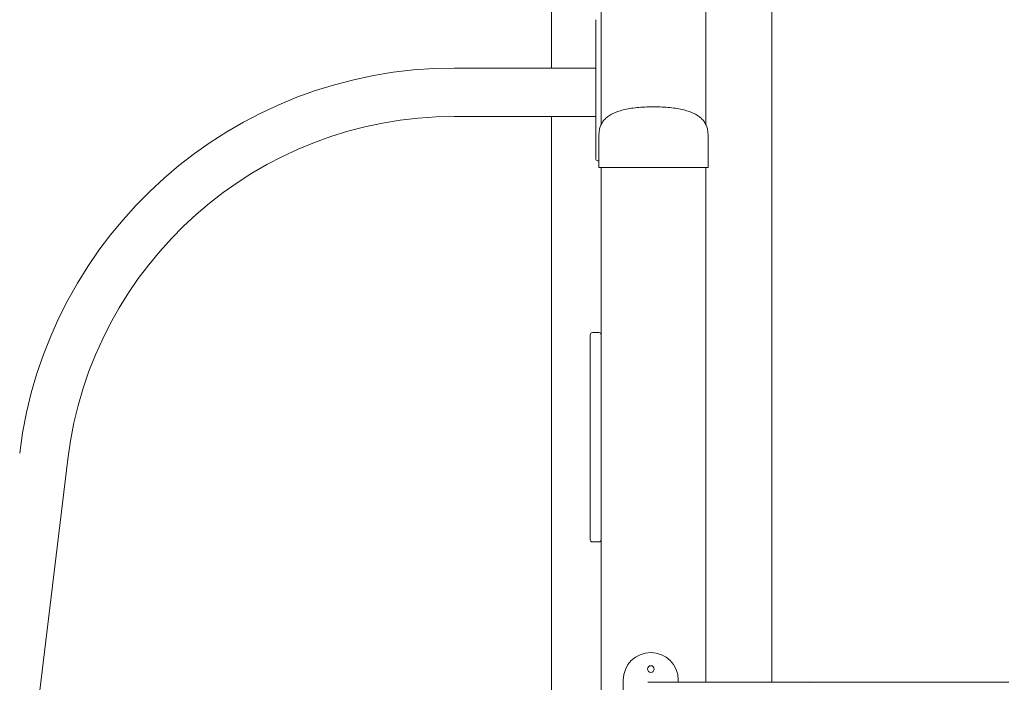
# Model space of a CAD drawing. Extents: x 120 to 230, y 121 to 237.
# Drawn here: x 144 to 153, y 219 to 225 of the extents above; entities that cross this region are included whole.
import ezdxf

# ---------------------------------------------------------------- set-up
doc = ezdxf.new("R2010")
doc.units = 0
doc.header["$LTSCALE"] = 25
doc.header["$MEASUREMENT"] = 0
doc.layers.get('0').update_dxf_attribs({"linetype": 'CONTINUOUS'})
doc.layers.get('DEFPOINTS').update_dxf_attribs({"linetype": 'CONTINUOUS'})
doc.layers.add('COTAS', color=7, linetype='CONTINUOUS')
doc.styles.add('ROMANS', font='romans')
doc.styles.get("Standard").update_dxf_attribs({"font": 'txt.shx'})
doc.dimstyles.get("Standard").update_dxf_attribs({"dimtxt": 0.18, "dimasz": 0.18, "dimexe": 0.18, "dimexo": 0.0625, "dimgap": 0.09, "dimtad": 0, "dimtih": 1, "dimtoh": 1, "dimdec": 4, "dimzin": 0, "dimdsep": 46, "dimtxsty": 'Standard', "dimcen": 0.09, "dimadec": 0, "dimazin": 0, "dimtfac": 1, "dimtdec": 4, "dimtofl": 0, "dimtmove": 0, "dimatfit": 3, "dimfxl": 0, "dimtolj": 1, "dimtzin": 0, "dimarcsym": 0})

# ---------------------------------------------------------------- blocks, each defined once
blk = doc.blocks.new('*D21')
at = {"layer": 'COTAS', "color": 0, "linetype": 'Continuous', "lineweight": -2}
for p, q in [((142.9674, 210.5986), (142.9674, 236.2237)), ((213.7801, 219.2836), (213.7801, 236.2237)), ((144.4674, 234.4237), (172.9452, 234.4237)), ((212.2801, 234.4237), (183.8023, 234.4237))]:
    blk.add_line(p, q, dxfattribs=at)
at = {"layer": 'COTAS', "color": 0, "linetype": 'Continuous'}
for points in [[(144.4674, 234.6737), (144.4674, 234.1737), (142.9674, 234.4237)], [(212.2801, 234.6737), (212.2801, 234.1737), (213.7801, 234.4237)]]:
    blk.add_solid(points, dxfattribs=at)
at = {"layer": 'DEFPOINTS', "color": 0, "linetype": 'Continuous'}
for p in [(213.7801, 234.4237), (213.7801, 219.1836), (142.9674, 210.4986)]:
    blk.add_point(p, dxfattribs=at)
at = {"layer": 'COTAS', "color": 7, "linetype": 'Continuous', "insert": (178.3737, 234.4237), "char_height": 1.5, "attachment_point": 5, "style": 'ROMANS'}
blk.add_mtext('\\A1;7,09 m.', dxfattribs=at)
blk = doc.blocks.new('*D28')
at = {"layer": 'COTAS', "color": 0, "linetype": 'Continuous', "lineweight": -2}
for p, q in [((149.666, 232.0525), (123.3086, 232.0525)), ((125.1086, 230.5525), (125.1086, 223.1385)), ((125.1086, 211.9388), (125.1086, 219.3528)), ((148.9951, 210.4388), (123.3086, 210.4388))]:
    blk.add_line(p, q, dxfattribs=at)
at = {"layer": 'COTAS', "color": 0, "linetype": 'Continuous'}
for points in [[(124.8586, 230.5525), (125.3586, 230.5525), (125.1086, 232.0525)], [(124.8586, 211.9388), (125.3586, 211.9388), (125.1086, 210.4388)]]:
    blk.add_solid(points, dxfattribs=at)
at = {"layer": 'DEFPOINTS', "color": 0, "linetype": 'Continuous'}
for p in [(149.766, 232.0525), (125.1086, 210.4388), (149.0951, 210.4388)]:
    blk.add_point(p, dxfattribs=at)
at = {"layer": 'COTAS', "color": 7, "linetype": 'Continuous', "insert": (125.1086, 221.2456), "char_height": 1.5, "attachment_point": 5, "style": 'ROMANS'}
blk.add_mtext('\\A1;2,17', dxfattribs=at)

msp = doc.modelspace()

# ---------------------------------------------------------------- linework, layer by layer
at = {"color": 7, "linetype": 'Continuous', "lineweight": 15}
for p, q in [((149.5866, 224.4272), (149.5866, 231.5388)), ((150.5366, 224.4272), (150.5366, 231.5388)), ((149.1366, 224.9414), (149.1366, 231.0848)), ((151.1366, 231.0848), (151.1366, 219.3648)), ((149.5366, 225.15), (149.5366, 225.38)), ((149.5366, 224.35), (149.5366, 225.15)), ((149.5366, 224.9414), (148.2561, 224.9414)), ((148.2561, 224.5014), (149.5366, 224.5014)), ((149.1366, 216.4072), (149.1366, 224.5014)), ((149.5366, 224.12), (149.5366, 224.35)), ((149.5666, 224.3388), (149.5666, 224.0388)), ((150.5566, 224.3388), (150.5566, 224.0388)), ((149.5566, 224.1), (149.5666, 224.1)), ((149.6166, 224.0388), (149.5666, 224.0388)), ((149.5866, 222.5188), (149.5866, 224.0388)), ((150.5066, 224.0388), (149.6166, 224.0388)), ((150.5566, 224.0388), (150.5066, 224.0388)), ((150.5366, 219.3648), (150.5366, 224.0388)), ((149.4866, 222.4388), (149.4866, 222.5188)), ((149.5066, 222.5388), (149.5666, 222.5388)), ((149.5866, 222.5188), (149.5866, 222.4388)), ((149.4866, 220.7388), (149.4866, 222.4388)), ((149.5866, 222.4388), (149.5866, 220.7388)), ((143.4198, 210.4976), (144.7449, 221.3914)), ((149.4866, 220.6588), (149.4866, 220.7388)), ((149.5866, 220.7388), (149.5866, 220.6588)), ((149.5066, 220.6388), (149.5666, 220.6388)), ((149.5866, 211.7388), (149.5866, 220.6588)), ((149.7866, 219.3851), (149.7866, 218.8851)), ((150.2866, 219.3648), (150.2866, 219.3851)), ((153.288, 219.3648), (151.4521, 219.3648))]:
    msp.add_line(p, q, dxfattribs=at)
at = {"color": 7, "linetype": 'Continuous', "lineweight": 15, "flags": 128}
msp.add_lwpolyline([(151.4521, 219.3648), (151.4739, 219.363)], dxfattribs=at)
at = {"color": 7, "linetype": 'Continuous', "lineweight": 15}
msp.add_circle((150.0366, 219.4851), 0.03, dxfattribs=at)
for centre, radius, start, end in [((148.2561, 220.9643), 3.9771, 89.99999, 173.06476), ((148.2561, 220.9643), 3.5371, 89.99999, 173.06476), ((149.5566, 224.12), 0.02, 180, 270), ((149.5066, 222.5188), 0.02, 90, 180), ((149.5666, 222.5188), 0.02, 0, 90), ((149.5066, 220.6588), 0.02, 180, 270), ((149.5666, 220.6588), 0.02, 270, 0), ((150.0366, 219.3851), 0.25, 0, 180)]:
    msp.add_arc(centre, radius, start, end, dxfattribs=at)
for points, knots in [([(149.5666, 224.3388), (149.5672, 224.3523), (149.5684, 224.3787), (149.5794, 224.4164), (149.5972, 224.4501), (149.622, 224.4799), (149.6535, 224.5058), (149.6918, 224.5282), (149.7367, 224.547), (149.7885, 224.5624), (149.8471, 224.5743), (149.9125, 224.5827), (149.9847, 224.5879), (150.0352, 224.5885), (150.0616, 224.5888)], [0, 0, 0, 0, 0.051973, 0.102408, 0.154485, 0.211109, 0.274569, 0.346495, 0.428021, 0.519915, 0.622725, 0.736833, 0.862521, 1, 1, 1, 1]), ([(150.5566, 224.3388), (150.5559, 224.3523), (150.5547, 224.3787), (150.5437, 224.4164), (150.5259, 224.4501), (150.5011, 224.4799), (150.4696, 224.5058), (150.4313, 224.5282), (150.3864, 224.547), (150.3346, 224.5624), (150.276, 224.5743), (150.2106, 224.5827), (150.1384, 224.5879), (150.0879, 224.5885), (150.0616, 224.5888)], [0, 0, 0, 0, 0.051973, 0.102408, 0.154485, 0.211111, 0.274569, 0.346497, 0.42802, 0.519918, 0.622725, 0.736833, 0.862521, 1, 1, 1, 1]), ([(151.4521, 219.3648), (151.4131, 219.3648), (151.338, 219.3648), (151.2302, 219.3648), (151.1318, 219.3648), (151.0428, 219.3648), (150.9632, 219.3648), (150.8929, 219.3648), (150.8317, 219.3648), (150.7793, 219.3648), (150.7328, 219.3648), (150.687, 219.3648), (150.6368, 219.3648), (150.5801, 219.3648), (150.5173, 219.3648), (150.4492, 219.3648), (150.3813, 219.3648), (150.3146, 219.3648), (150.2501, 219.3648), (150.1847, 219.3648), (150.1197, 219.3648), (150.0605, 219.3648), (150.0261, 219.3648), (150.0107, 219.3648)], [0, 0, 0, 0, 0.067907, 0.13082, 0.188739, 0.241665, 0.289597, 0.332533, 0.370475, 0.403421, 0.431372, 0.459219, 0.492113, 0.530058, 0.573053, 0.621097, 0.674188, 0.722291, 0.7739, 0.829014, 0.887635, 0.94976, 1, 1, 1, 1])]:
    msp.add_open_spline(points, degree=3, knots=knots, dxfattribs=at)

# ---------------------------------------------------------------- dimensions: what is measured, and where the dimension line sits
at = {"layer": 'COTAS', "color": 7, "linetype": 'Continuous'}
dim = msp.add_linear_dim(base=(213.7801, 234.4237), p1=(142.9674, 210.4986), p2=(213.7801, 219.1836), text='7,09 m.', dimstyle='Standard', override={"dimtxt": 1.5, "dimasz": 1.5, "dimexe": 1.8, "dimexo": 0.1, "dimgap": 1, "dimdec": 0, "dimlfac": 50, "dimtxsty": 'ROMANS', "dimcen": 10, "dimclrt": 7, "dimtfac": 0.666667, "dimtdec": 0, "dimtmove": 2}, dxfattribs=at)
dim.commit()
dim.dimension.update_dxf_attribs({"geometry": '*D21', "text_midpoint": (178.3737, 234.4237)})
dim = msp.add_linear_dim(base=(125.1086, 210.4388), p1=(149.766, 232.0525), p2=(149.0951, 210.4388), angle=90, text='2,17', dimstyle='Standard', override={"dimtxt": 1.5, "dimasz": 1.5, "dimexe": 1.8, "dimexo": 0.1, "dimgap": 1, "dimdec": 0, "dimlfac": 50, "dimtxsty": 'ROMANS', "dimcen": 10, "dimclrt": 7, "dimtfac": 0.666667, "dimtdec": 0, "dimtmove": 2}, dxfattribs=at)
dim.commit()
dim.dimension.update_dxf_attribs({"geometry": '*D28', "text_midpoint": (125.1086, 221.2456)})

doc.saveas('drawing.dxf')
